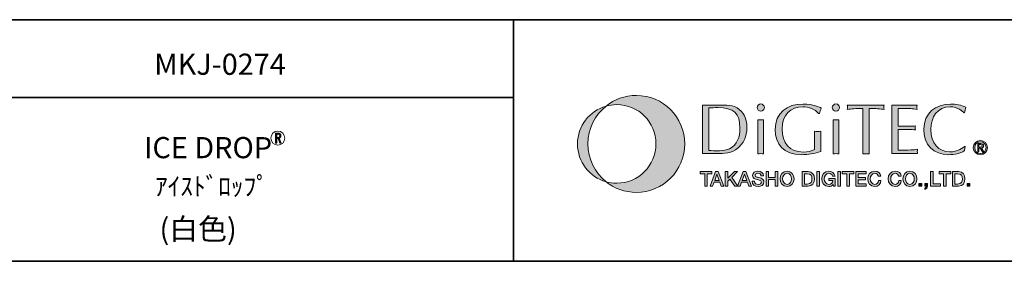
# Model space of a CAD drawing. Units: inches. Extents: x 14 to 404, y 10 to 287.
# Drawn here: x 230 to 332, y 10 to 35 of the extents above; entities that cross this region are included whole.
import ezdxf

# ---------------------------------------------------------------- set-up
doc = ezdxf.new("R2010")
doc.units = ezdxf.units.IN
doc.header["$MEASUREMENT"] = 0
doc.layers.add('レイヤー 1', color=7, linetype='Continuous')

# ---------------------------------------------------------------- blocks, each defined once
blk = doc.blocks.new('block 229')
at = {"layer": 'レイヤー 1'}
h = blk.add_hatch(color=29, dxfattribs=at)
h.dxf.hatch_style = 2
edge = h.paths.add_edge_path()
edge.add_spline(control_points=[(293.97, 27.34), (292.78, 27.34), (291.69, 26.93), (290.83, 26.23), (291.18, 26.33), (291.55, 26.39), (291.94, 26.39), (294.18, 26.39), (296, 24.57), (296, 22.33), (296, 20.09), (294.18, 18.27), (291.94, 18.27), (291.55, 18.27), (291.18, 18.32), (290.83, 18.42), (291.69, 17.73), (292.78, 17.32), (293.97, 17.32), (296.74, 17.32), (298.98, 19.56), (298.98, 22.33), (298.98, 25.1), (296.74, 27.34), (293.97, 27.34)], knot_values=[0, 0, 0, 0, 1, 1, 1, 2, 2, 2, 3, 3, 3, 4, 4, 4, 5, 5, 5, 6, 6, 6, 7, 7, 7, 8, 8, 8, 8], degree=3, periodic=1)
h = blk.add_hatch(color=29, dxfattribs=at)
h.dxf.hatch_style = 2
edge = h.paths.add_edge_path()
edge.add_spline(control_points=[(288.96, 22.33), (288.96, 23.91), (289.69, 25.32), (290.83, 26.23), (289.13, 25.75), (287.88, 24.18), (287.88, 22.33), (287.88, 20.47), (289.13, 18.9), (290.83, 18.42), (289.69, 19.34), (288.96, 20.75), (288.96, 22.33)], knot_values=[0, 0, 0, 0, 1, 1, 1, 2, 2, 2, 3, 3, 3, 4, 4, 4, 4], degree=3, periodic=1)
at = {"layer": 'レイヤー 1', "lineweight": 0}
for points, knots in [([(293.97, 27.34), (292.78, 27.34), (291.69, 26.93), (290.83, 26.23), (291.18, 26.33), (291.55, 26.39), (291.94, 26.39), (294.18, 26.39), (296, 24.57), (296, 22.33), (296, 20.09), (294.18, 18.27), (291.94, 18.27), (291.55, 18.27), (291.18, 18.32), (290.83, 18.42), (291.69, 17.73), (292.78, 17.32), (293.97, 17.32), (296.74, 17.32), (298.98, 19.56), (298.98, 22.33), (298.98, 25.1), (296.74, 27.34), (293.97, 27.34)], [0, 0, 0, 0, 1, 1, 1, 2, 2, 2, 3, 3, 3, 4, 4, 4, 5, 5, 5, 6, 6, 6, 7, 7, 7, 8, 8, 8, 8]), ([(288.96, 22.33), (288.96, 23.91), (289.69, 25.32), (290.83, 26.23), (289.13, 25.75), (287.88, 24.18), (287.88, 22.33), (287.88, 20.47), (289.13, 18.9), (290.83, 18.42), (289.69, 19.34), (288.96, 20.75), (288.96, 22.33)], [0, 0, 0, 0, 1, 1, 1, 2, 2, 2, 3, 3, 3, 4, 4, 4, 4])]:
    blk.add_open_spline(points, degree=3, knots=knots, dxfattribs=at)
blk = doc.blocks.new('block 230')
at = {"layer": 'レイヤー 1'}
h = blk.add_hatch(color=29, dxfattribs=at)
h.dxf.hatch_style = 2
edge = h.paths.add_edge_path()
edge.add_spline(control_points=[(301.46, 26.05), (301.78, 26.06), (302.09, 26.08), (302.39, 26.08), (304.04, 26.08), (304.68, 25.51), (304.68, 23.95), (304.68, 23.05), (304.42, 22.23), (303.62, 21.83), (303.03, 21.53), (302.11, 21.62), (301.46, 21.66), (301.46, 21.66), (301.46, 26.05), (301.46, 26.05)], knot_values=[0, 0, 0, 0, 1, 1, 1, 2, 2, 2, 3, 3, 3, 4, 4, 4, 5, 5, 5, 5], degree=3, periodic=1)
edge = h.paths.add_edge_path()
edge.add_spline(control_points=[(300.81, 21.32), (300.81, 21.32), (302.25, 21.32), (302.25, 21.32), (303.03, 21.32), (303.85, 21.34), (304.48, 21.89), (305.03, 22.37), (305.41, 23.03), (305.41, 24.06), (305.41, 24.76), (305.17, 25.44), (304.62, 25.9), (304, 26.42), (303.25, 26.34), (302.49, 26.34), (302.49, 26.34), (300.81, 26.34), (300.81, 26.34), (300.81, 26.34), (300.81, 21.32), (300.81, 21.32)], knot_values=[0, 0, 0, 0, 1, 1, 1, 2, 2, 2, 3, 3, 3, 4, 4, 4, 5, 5, 5, 6, 6, 6, 7, 7, 7, 7], degree=3, periodic=1)
h = blk.add_hatch(color=29, dxfattribs=at)
h.dxf.hatch_style = 2
edge = h.paths.add_edge_path()
edge.add_spline(control_points=[(307.13, 21.3), (307.02, 21.31), (306.93, 21.32), (306.84, 21.32), (306.73, 21.32), (306.64, 21.31), (306.54, 21.3), (306.54, 21.3), (306.54, 24.83), (306.54, 24.83), (306.64, 24.82), (306.73, 24.8), (306.84, 24.8), (306.93, 24.8), (307.02, 24.82), (307.13, 24.83), (307.13, 24.83), (307.13, 21.3), (307.13, 21.3)], knot_values=[0, 0, 0, 0, 1, 1, 1, 2, 2, 2, 3, 3, 3, 4, 4, 4, 5, 5, 5, 6, 6, 6, 6], degree=3, periodic=1)
edge = h.paths.add_edge_path()
edge.add_spline(control_points=[(306.84, 25.71), (306.63, 25.71), (306.46, 25.88), (306.46, 26.09), (306.46, 26.29), (306.63, 26.46), (306.84, 26.46), (307.03, 26.46), (307.21, 26.29), (307.21, 26.09), (307.21, 25.88), (307.03, 25.71), (306.84, 25.71)], knot_values=[0, 0, 0, 0, 1, 1, 1, 2, 2, 2, 3, 3, 3, 4, 4, 4, 4], degree=3, periodic=1)
h = blk.add_hatch(color=29, dxfattribs=at)
h.dxf.hatch_style = 2
edge = h.paths.add_edge_path()
edge.add_spline(control_points=[(312.83, 25.46), (312.42, 25.93), (311.8, 26.17), (311.18, 26.17), (309.92, 26.17), (309.05, 25.35), (309.05, 23.86), (309.05, 22.4), (309.81, 21.49), (311.26, 21.49), (311.66, 21.49), (312.07, 21.57), (312.41, 21.74), (312.41, 21.74), (312.41, 23.64), (312.41, 23.64), (312.51, 23.63), (312.62, 23.62), (312.73, 23.62), (312.83, 23.62), (312.94, 23.63), (313.06, 23.64), (313.06, 23.64), (313.06, 21.55), (313.06, 21.55), (312.41, 21.33), (311.74, 21.21), (311.05, 21.21), (309.19, 21.21), (308.33, 22.33), (308.33, 23.82), (308.33, 25.55), (309.57, 26.45), (311.21, 26.45), (312.3, 26.45), (312.92, 26.13), (313.09, 26.03), (313.02, 25.84), (312.97, 25.65), (312.92, 25.46), (312.92, 25.46), (312.83, 25.46), (312.83, 25.46)], knot_values=[0, 0, 0, 0, 1, 1, 1, 2, 2, 2, 3, 3, 3, 4, 4, 4, 5, 5, 5, 6, 6, 6, 7, 7, 7, 8, 8, 8, 9, 9, 9, 10, 10, 10, 11, 11, 11, 12, 12, 12, 13, 13, 13, 14, 14, 14, 14], degree=3, periodic=1)
h = blk.add_hatch(color=29, dxfattribs=at)
h.dxf.hatch_style = 2
edge = h.paths.add_edge_path()
edge.add_spline(control_points=[(314.91, 21.3), (314.8, 21.31), (314.71, 21.32), (314.62, 21.32), (314.51, 21.32), (314.42, 21.31), (314.32, 21.3), (314.32, 21.3), (314.32, 24.83), (314.32, 24.83), (314.42, 24.82), (314.51, 24.8), (314.62, 24.8), (314.71, 24.8), (314.8, 24.82), (314.91, 24.83), (314.91, 24.83), (314.91, 21.3), (314.91, 21.3)], knot_values=[0, 0, 0, 0, 1, 1, 1, 2, 2, 2, 3, 3, 3, 4, 4, 4, 5, 5, 5, 6, 6, 6, 6], degree=3, periodic=1)
edge = h.paths.add_edge_path()
edge.add_spline(control_points=[(314.62, 25.71), (314.41, 25.71), (314.24, 25.88), (314.24, 26.09), (314.24, 26.29), (314.41, 26.46), (314.62, 26.46), (314.82, 26.46), (314.99, 26.29), (314.99, 26.09), (314.99, 25.88), (314.82, 25.71), (314.62, 25.71)], knot_values=[0, 0, 0, 0, 1, 1, 1, 2, 2, 2, 3, 3, 3, 4, 4, 4, 4], degree=3, periodic=1)
h = blk.add_hatch(color=29, dxfattribs=at)
h.dxf.hatch_style = 2
edge = h.paths.add_edge_path()
edge.add_spline(control_points=[(318.05, 21.29), (317.93, 21.3), (317.83, 21.31), (317.73, 21.31), (317.62, 21.31), (317.51, 21.3), (317.4, 21.29), (317.4, 21.29), (317.4, 25.99), (317.4, 25.99), (316.66, 25.99), (316.21, 25.95), (315.79, 25.9), (315.8, 25.98), (315.81, 26.05), (315.81, 26.12), (315.81, 26.2), (315.8, 26.26), (315.79, 26.34), (315.79, 26.34), (319.59, 26.34), (319.59, 26.34), (319.59, 26.26), (319.57, 26.2), (319.57, 26.12), (319.57, 26.05), (319.59, 25.98), (319.59, 25.9), (319.22, 25.95), (318.71, 25.99), (318.05, 25.99), (318.05, 25.99), (318.05, 21.29), (318.05, 21.29)], knot_values=[0, 0, 0, 0, 1, 1, 1, 2, 2, 2, 3, 3, 3, 4, 4, 4, 5, 5, 5, 6, 6, 6, 7, 7, 7, 8, 8, 8, 9, 9, 9, 10, 10, 10, 11, 11, 11, 11], degree=3, periodic=1)
h = blk.add_hatch(color=29, dxfattribs=at)
h.dxf.hatch_style = 2
edge = h.paths.add_edge_path()
edge.add_spline(control_points=[(321.05, 24.15), (321.05, 24.15), (322.19, 24.15), (322.19, 24.15), (322.41, 24.15), (322.62, 24.18), (322.84, 24.18), (322.84, 24.13), (322.82, 24.06), (322.82, 23.99), (322.82, 23.93), (322.84, 23.87), (322.84, 23.79), (322.62, 23.79), (322.41, 23.82), (322.19, 23.82), (322.19, 23.82), (321.05, 23.82), (321.05, 23.82), (321.05, 23.82), (321.05, 21.67), (321.05, 21.67), (321.49, 21.66), (321.94, 21.69), (322.38, 21.7), (322.61, 21.71), (322.83, 21.73), (323.06, 21.77), (323.05, 21.69), (323.03, 21.62), (323.03, 21.55), (323.03, 21.47), (323.05, 21.4), (323.06, 21.32), (323.06, 21.32), (320.4, 21.32), (320.4, 21.32), (320.4, 21.32), (320.4, 26.34), (320.4, 26.34), (320.4, 26.34), (323.01, 26.34), (323.01, 26.34), (323.01, 26.26), (322.99, 26.2), (322.99, 26.12), (322.99, 26.05), (323.01, 25.98), (323.01, 25.9), (322.79, 25.95), (322.57, 25.97), (322.35, 25.98), (322.35, 25.98), (321.61, 26), (321.61, 26), (321.61, 26), (321.05, 26), (321.05, 26), (321.05, 26), (321.05, 24.15), (321.05, 24.15)], knot_values=[0, 0, 0, 0, 1, 1, 1, 2, 2, 2, 3, 3, 3, 4, 4, 4, 5, 5, 5, 6, 6, 6, 7, 7, 7, 8, 8, 8, 9, 9, 9, 10, 10, 10, 11, 11, 11, 12, 12, 12, 13, 13, 13, 14, 14, 14, 15, 15, 15, 16, 16, 16, 17, 17, 17, 18, 18, 18, 19, 19, 19, 20, 20, 20, 20], degree=3, periodic=1)
h = blk.add_hatch(color=29, dxfattribs=at)
h.dxf.hatch_style = 2
edge = h.paths.add_edge_path()
edge.add_spline(control_points=[(327.93, 21.63), (327.46, 21.32), (326.86, 21.21), (326.3, 21.21), (324.68, 21.21), (323.71, 22.24), (323.71, 23.85), (323.71, 25.51), (324.93, 26.45), (326.48, 26.45), (327.02, 26.45), (327.57, 26.33), (328.07, 26.12), (328, 25.93), (327.95, 25.74), (327.91, 25.55), (327.91, 25.55), (327.86, 25.54), (327.86, 25.54), (327.76, 25.67), (327.21, 26.17), (326.45, 26.17), (325.1, 26.17), (324.43, 25.08), (324.43, 23.82), (324.43, 22.41), (325.24, 21.5), (326.4, 21.5), (327.2, 21.5), (327.82, 21.97), (327.97, 22.1), (327.97, 22.1), (327.93, 21.63), (327.93, 21.63)], knot_values=[0, 0, 0, 0, 1, 1, 1, 2, 2, 2, 3, 3, 3, 4, 4, 4, 5, 5, 5, 6, 6, 6, 7, 7, 7, 8, 8, 8, 9, 9, 9, 10, 10, 10, 11, 11, 11, 11], degree=3, periodic=1)
h = blk.add_hatch(color=29, dxfattribs=at)
h.dxf.hatch_style = 2
edge = h.paths.add_edge_path()
edge.add_spline(control_points=[(328.97, 21.95), (328.97, 22.29), (329.23, 22.55), (329.56, 22.55), (329.89, 22.55), (330.15, 22.29), (330.15, 21.95), (330.15, 21.6), (329.89, 21.34), (329.56, 21.34), (329.23, 21.34), (328.97, 21.6), (328.97, 21.95)], knot_values=[0, 0, 0, 0, 1, 1, 1, 2, 2, 2, 3, 3, 3, 4, 4, 4, 4], degree=3, periodic=1)
edge = h.paths.add_edge_path()
edge.add_spline(control_points=[(329.56, 21.22), (329.96, 21.22), (330.3, 21.52), (330.3, 21.95), (330.3, 22.36), (329.96, 22.67), (329.56, 22.67), (329.16, 22.67), (328.82, 22.36), (328.82, 21.95), (328.82, 21.52), (329.16, 21.22), (329.56, 21.22)], knot_values=[0, 0, 0, 0, 1, 1, 1, 2, 2, 2, 3, 3, 3, 4, 4, 4, 4], degree=3, periodic=1)
edge = h.paths.add_edge_path()
edge.add_spline(control_points=[(329.41, 21.89), (329.41, 21.89), (329.55, 21.89), (329.55, 21.89), (329.55, 21.89), (329.77, 21.52), (329.77, 21.52), (329.77, 21.52), (329.92, 21.52), (329.92, 21.52), (329.92, 21.52), (329.68, 21.89), (329.68, 21.89), (329.8, 21.91), (329.89, 21.98), (329.89, 22.13), (329.89, 22.29), (329.8, 22.36), (329.6, 22.36), (329.6, 22.36), (329.28, 22.36), (329.28, 22.36), (329.28, 22.36), (329.28, 21.52), (329.28, 21.52), (329.28, 21.52), (329.41, 21.52), (329.41, 21.52), (329.41, 21.52), (329.41, 21.89), (329.41, 21.89)], knot_values=[0, 0, 0, 0, 1, 1, 1, 2, 2, 2, 3, 3, 3, 4, 4, 4, 5, 5, 5, 6, 6, 6, 7, 7, 7, 8, 8, 8, 9, 9, 9, 10, 10, 10, 10], degree=3, periodic=1)
edge = h.paths.add_edge_path()
edge.add_spline(control_points=[(329.41, 22), (329.41, 22), (329.41, 22.26), (329.41, 22.26), (329.41, 22.26), (329.58, 22.26), (329.58, 22.26), (329.67, 22.26), (329.76, 22.24), (329.76, 22.13), (329.76, 22), (329.67, 22), (329.56, 22), (329.56, 22), (329.41, 22), (329.41, 22)], knot_values=[0, 0, 0, 0, 1, 1, 1, 2, 2, 2, 3, 3, 3, 4, 4, 4, 5, 5, 5, 5], degree=3, periodic=1)
at = {"layer": 'レイヤー 1', "lineweight": 0}
for points, knots in [([(300.81, 21.32), (300.81, 21.32), (302.25, 21.32), (302.25, 21.32), (303.03, 21.32), (303.85, 21.34), (304.48, 21.89), (305.03, 22.37), (305.41, 23.03), (305.41, 24.06), (305.41, 24.76), (305.17, 25.44), (304.62, 25.9), (304, 26.42), (303.25, 26.34), (302.49, 26.34), (302.49, 26.34), (300.81, 26.34), (300.81, 26.34), (300.81, 26.34), (300.81, 21.32), (300.81, 21.32)], [0, 0, 0, 0, 1, 1, 1, 2, 2, 2, 3, 3, 3, 4, 4, 4, 5, 5, 5, 6, 6, 6, 7, 7, 7, 7]), ([(301.46, 26.05), (301.78, 26.06), (302.09, 26.08), (302.39, 26.08), (304.04, 26.08), (304.68, 25.51), (304.68, 23.95), (304.68, 23.05), (304.42, 22.23), (303.62, 21.83), (303.03, 21.53), (302.11, 21.62), (301.46, 21.66), (301.46, 21.66), (301.46, 26.05), (301.46, 26.05)], [0, 0, 0, 0, 1, 1, 1, 2, 2, 2, 3, 3, 3, 4, 4, 4, 5, 5, 5, 5]), ([(306.84, 25.71), (306.63, 25.71), (306.46, 25.88), (306.46, 26.09), (306.46, 26.29), (306.63, 26.46), (306.84, 26.46), (307.03, 26.46), (307.21, 26.29), (307.21, 26.09), (307.21, 25.88), (307.03, 25.71), (306.84, 25.71)], [0, 0, 0, 0, 1, 1, 1, 2, 2, 2, 3, 3, 3, 4, 4, 4, 4]), ([(312.83, 25.46), (312.42, 25.93), (311.8, 26.17), (311.18, 26.17), (309.92, 26.17), (309.05, 25.35), (309.05, 23.86), (309.05, 22.4), (309.81, 21.49), (311.26, 21.49), (311.66, 21.49), (312.07, 21.57), (312.41, 21.74), (312.41, 21.74), (312.41, 23.64), (312.41, 23.64), (312.51, 23.63), (312.62, 23.62), (312.73, 23.62), (312.83, 23.62), (312.94, 23.63), (313.06, 23.64), (313.06, 23.64), (313.06, 21.55), (313.06, 21.55), (312.41, 21.33), (311.74, 21.21), (311.05, 21.21), (309.19, 21.21), (308.33, 22.33), (308.33, 23.82), (308.33, 25.55), (309.57, 26.45), (311.21, 26.45), (312.3, 26.45), (312.92, 26.13), (313.09, 26.03), (313.02, 25.84), (312.97, 25.65), (312.92, 25.46), (312.92, 25.46), (312.83, 25.46), (312.83, 25.46)], [0, 0, 0, 0, 1, 1, 1, 2, 2, 2, 3, 3, 3, 4, 4, 4, 5, 5, 5, 6, 6, 6, 7, 7, 7, 8, 8, 8, 9, 9, 9, 10, 10, 10, 11, 11, 11, 12, 12, 12, 13, 13, 13, 14, 14, 14, 14]), ([(314.62, 25.71), (314.41, 25.71), (314.24, 25.88), (314.24, 26.09), (314.24, 26.29), (314.41, 26.46), (314.62, 26.46), (314.82, 26.46), (314.99, 26.29), (314.99, 26.09), (314.99, 25.88), (314.82, 25.71), (314.62, 25.71)], [0, 0, 0, 0, 1, 1, 1, 2, 2, 2, 3, 3, 3, 4, 4, 4, 4]), ([(318.05, 21.29), (317.93, 21.3), (317.83, 21.31), (317.73, 21.31), (317.62, 21.31), (317.51, 21.3), (317.4, 21.29), (317.4, 21.29), (317.4, 25.99), (317.4, 25.99), (316.66, 25.99), (316.21, 25.95), (315.79, 25.9), (315.8, 25.98), (315.81, 26.05), (315.81, 26.12), (315.81, 26.2), (315.8, 26.26), (315.79, 26.34), (315.79, 26.34), (319.59, 26.34), (319.59, 26.34), (319.59, 26.26), (319.57, 26.2), (319.57, 26.12), (319.57, 26.05), (319.59, 25.98), (319.59, 25.9), (319.22, 25.95), (318.71, 25.99), (318.05, 25.99), (318.05, 25.99), (318.05, 21.29), (318.05, 21.29)], [0, 0, 0, 0, 1, 1, 1, 2, 2, 2, 3, 3, 3, 4, 4, 4, 5, 5, 5, 6, 6, 6, 7, 7, 7, 8, 8, 8, 9, 9, 9, 10, 10, 10, 11, 11, 11, 11]), ([(321.05, 24.15), (321.05, 24.15), (322.19, 24.15), (322.19, 24.15), (322.41, 24.15), (322.62, 24.18), (322.84, 24.18), (322.84, 24.13), (322.82, 24.06), (322.82, 23.99), (322.82, 23.93), (322.84, 23.87), (322.84, 23.79), (322.62, 23.79), (322.41, 23.82), (322.19, 23.82), (322.19, 23.82), (321.05, 23.82), (321.05, 23.82), (321.05, 23.82), (321.05, 21.67), (321.05, 21.67), (321.49, 21.66), (321.94, 21.69), (322.38, 21.7), (322.61, 21.71), (322.83, 21.73), (323.06, 21.77), (323.05, 21.69), (323.03, 21.62), (323.03, 21.55), (323.03, 21.47), (323.05, 21.4), (323.06, 21.32), (323.06, 21.32), (320.4, 21.32), (320.4, 21.32), (320.4, 21.32), (320.4, 26.34), (320.4, 26.34), (320.4, 26.34), (323.01, 26.34), (323.01, 26.34), (323.01, 26.26), (322.99, 26.2), (322.99, 26.12), (322.99, 26.05), (323.01, 25.98), (323.01, 25.9), (322.79, 25.95), (322.57, 25.97), (322.35, 25.98), (322.35, 25.98), (321.61, 26), (321.61, 26), (321.61, 26), (321.05, 26), (321.05, 26), (321.05, 26), (321.05, 24.15), (321.05, 24.15)], [0, 0, 0, 0, 1, 1, 1, 2, 2, 2, 3, 3, 3, 4, 4, 4, 5, 5, 5, 6, 6, 6, 7, 7, 7, 8, 8, 8, 9, 9, 9, 10, 10, 10, 11, 11, 11, 12, 12, 12, 13, 13, 13, 14, 14, 14, 15, 15, 15, 16, 16, 16, 17, 17, 17, 18, 18, 18, 19, 19, 19, 20, 20, 20, 20]), ([(327.93, 21.63), (327.46, 21.32), (326.86, 21.21), (326.3, 21.21), (324.68, 21.21), (323.71, 22.24), (323.71, 23.85), (323.71, 25.51), (324.93, 26.45), (326.48, 26.45), (327.02, 26.45), (327.57, 26.33), (328.07, 26.12), (328, 25.93), (327.95, 25.74), (327.91, 25.55), (327.91, 25.55), (327.86, 25.54), (327.86, 25.54), (327.76, 25.67), (327.21, 26.17), (326.45, 26.17), (325.1, 26.17), (324.43, 25.08), (324.43, 23.82), (324.43, 22.41), (325.24, 21.5), (326.4, 21.5), (327.2, 21.5), (327.82, 21.97), (327.97, 22.1), (327.97, 22.1), (327.93, 21.63), (327.93, 21.63)], [0, 0, 0, 0, 1, 1, 1, 2, 2, 2, 3, 3, 3, 4, 4, 4, 5, 5, 5, 6, 6, 6, 7, 7, 7, 8, 8, 8, 9, 9, 9, 10, 10, 10, 11, 11, 11, 11]), ([(307.13, 21.3), (307.02, 21.31), (306.93, 21.32), (306.84, 21.32), (306.73, 21.32), (306.64, 21.31), (306.54, 21.3), (306.54, 21.3), (306.54, 24.83), (306.54, 24.83), (306.64, 24.82), (306.73, 24.8), (306.84, 24.8), (306.93, 24.8), (307.02, 24.82), (307.13, 24.83), (307.13, 24.83), (307.13, 21.3), (307.13, 21.3)], [0, 0, 0, 0, 1, 1, 1, 2, 2, 2, 3, 3, 3, 4, 4, 4, 5, 5, 5, 6, 6, 6, 6]), ([(314.91, 21.3), (314.8, 21.31), (314.71, 21.32), (314.62, 21.32), (314.51, 21.32), (314.42, 21.31), (314.32, 21.3), (314.32, 21.3), (314.32, 24.83), (314.32, 24.83), (314.42, 24.82), (314.51, 24.8), (314.62, 24.8), (314.71, 24.8), (314.8, 24.82), (314.91, 24.83), (314.91, 24.83), (314.91, 21.3), (314.91, 21.3)], [0, 0, 0, 0, 1, 1, 1, 2, 2, 2, 3, 3, 3, 4, 4, 4, 5, 5, 5, 6, 6, 6, 6]), ([(329.56, 21.22), (329.96, 21.22), (330.3, 21.52), (330.3, 21.95), (330.3, 22.36), (329.96, 22.67), (329.56, 22.67), (329.16, 22.67), (328.82, 22.36), (328.82, 21.95), (328.82, 21.52), (329.16, 21.22), (329.56, 21.22)], [0, 0, 0, 0, 1, 1, 1, 2, 2, 2, 3, 3, 3, 4, 4, 4, 4]), ([(328.97, 21.95), (328.97, 22.29), (329.23, 22.55), (329.56, 22.55), (329.89, 22.55), (330.15, 22.29), (330.15, 21.95), (330.15, 21.6), (329.89, 21.34), (329.56, 21.34), (329.23, 21.34), (328.97, 21.6), (328.97, 21.95)], [0, 0, 0, 0, 1, 1, 1, 2, 2, 2, 3, 3, 3, 4, 4, 4, 4]), ([(329.41, 21.89), (329.41, 21.89), (329.55, 21.89), (329.55, 21.89), (329.55, 21.89), (329.77, 21.52), (329.77, 21.52), (329.77, 21.52), (329.92, 21.52), (329.92, 21.52), (329.92, 21.52), (329.68, 21.89), (329.68, 21.89), (329.8, 21.91), (329.89, 21.98), (329.89, 22.13), (329.89, 22.29), (329.8, 22.36), (329.6, 22.36), (329.6, 22.36), (329.28, 22.36), (329.28, 22.36), (329.28, 22.36), (329.28, 21.52), (329.28, 21.52), (329.28, 21.52), (329.41, 21.52), (329.41, 21.52), (329.41, 21.52), (329.41, 21.89), (329.41, 21.89)], [0, 0, 0, 0, 1, 1, 1, 2, 2, 2, 3, 3, 3, 4, 4, 4, 5, 5, 5, 6, 6, 6, 7, 7, 7, 8, 8, 8, 9, 9, 9, 10, 10, 10, 10]), ([(329.41, 22), (329.41, 22), (329.41, 22.26), (329.41, 22.26), (329.41, 22.26), (329.58, 22.26), (329.58, 22.26), (329.67, 22.26), (329.76, 22.24), (329.76, 22.13), (329.76, 22), (329.67, 22), (329.56, 22), (329.56, 22), (329.41, 22), (329.41, 22)], [0, 0, 0, 0, 1, 1, 1, 2, 2, 2, 3, 3, 3, 4, 4, 4, 5, 5, 5, 5])]:
    blk.add_open_spline(points, degree=3, knots=knots, dxfattribs=at)
blk = doc.blocks.new('block 231')
at = {"layer": 'レイヤー 1'}
h = blk.add_hatch(color=29, dxfattribs=at)
h.dxf.hatch_style = 2
h.paths.add_polyline_path([(300.57, 19.47), (301.79, 19.47), (301.79, 19.24), (301.31, 19.24), (301.31, 17.96), (301.04, 17.96), (301.04, 19.24), (300.57, 19.24)])
h = blk.add_hatch(color=29, dxfattribs=at)
h.dxf.hatch_style = 2
h.paths.add_polyline_path([(302.31, 19.21), (302.31, 19.21), (302.31, 19.21), (302.54, 18.56), (302.08, 18.56)])
h.paths.add_polyline_path([(301.59, 17.96), (301.86, 17.96), (302.01, 18.36), (302.61, 18.36), (302.75, 17.96), (303.03, 17.96), (302.45, 19.47), (302.17, 19.47)])
h = blk.add_hatch(color=29, dxfattribs=at)
h.dxf.hatch_style = 2
h.paths.add_polyline_path([(303.17, 19.47), (303.44, 19.47), (303.44, 18.78), (304.11, 19.47), (304.43, 19.47), (303.83, 18.87), (304.48, 17.96), (304.15, 17.96), (303.65, 18.68), (303.44, 18.47), (303.44, 17.96), (303.17, 17.96)])
h = blk.add_hatch(color=29, dxfattribs=at)
h.dxf.hatch_style = 2
h.paths.add_polyline_path([(305.16, 19.21), (305.16, 19.21), (305.16, 19.21), (305.39, 18.56), (304.93, 18.56)])
h.paths.add_polyline_path([(304.45, 17.96), (304.72, 17.96), (304.86, 18.36), (305.46, 18.36), (305.6, 17.96), (305.88, 17.96), (305.3, 19.47), (305.02, 19.47)])
h = blk.add_hatch(color=29, dxfattribs=at)
h.dxf.hatch_style = 2
edge = h.paths.add_edge_path()
edge.add_spline(control_points=[(306.2, 18.46), (306.2, 18.23), (306.37, 18.14), (306.58, 18.14), (306.81, 18.14), (306.9, 18.26), (306.9, 18.37), (306.9, 18.49), (306.84, 18.53), (306.78, 18.56), (306.67, 18.6), (306.53, 18.62), (306.33, 18.68), (306.07, 18.75), (305.99, 18.91), (305.99, 19.06), (305.99, 19.36), (306.27, 19.51), (306.54, 19.51), (306.86, 19.51), (307.12, 19.34), (307.12, 19.02), (307.12, 19.02), (306.86, 19.02), (306.86, 19.02), (306.85, 19.22), (306.72, 19.29), (306.53, 19.29), (306.41, 19.29), (306.26, 19.25), (306.26, 19.09), (306.26, 18.99), (306.33, 18.93), (306.44, 18.9), (306.46, 18.89), (306.79, 18.81), (306.87, 18.78), (307.07, 18.72), (307.17, 18.56), (307.17, 18.4), (307.17, 18.06), (306.87, 17.93), (306.57, 17.93), (306.22, 17.93), (305.94, 18.09), (305.94, 18.46), (305.94, 18.46), (306.2, 18.46), (306.2, 18.46)], knot_values=[0, 0, 0, 0, 1, 1, 1, 2, 2, 2, 3, 3, 3, 4, 4, 4, 5, 5, 5, 6, 6, 6, 7, 7, 7, 8, 8, 8, 9, 9, 9, 10, 10, 10, 11, 11, 11, 12, 12, 12, 13, 13, 13, 14, 14, 14, 15, 15, 15, 16, 16, 16, 16], degree=3, periodic=1)
h = blk.add_hatch(color=29, dxfattribs=at)
h.dxf.hatch_style = 2
h.paths.add_polyline_path([(307.39, 19.47), (307.65, 19.47), (307.65, 18.87), (308.34, 18.87), (308.34, 19.47), (308.6, 19.47), (308.6, 17.96), (308.34, 17.96), (308.34, 18.64), (307.65, 18.64), (307.65, 17.96), (307.39, 17.96)])
h = blk.add_hatch(color=29, dxfattribs=at)
h.dxf.hatch_style = 2
edge = h.paths.add_edge_path()
edge.add_spline(control_points=[(309.56, 19.29), (309.88, 19.29), (310.02, 19), (310.02, 18.72), (310.02, 18.43), (309.88, 18.14), (309.56, 18.14), (309.24, 18.14), (309.1, 18.43), (309.1, 18.72), (309.1, 19), (309.24, 19.29), (309.56, 19.29)], knot_values=[0, 0, 0, 0, 1, 1, 1, 2, 2, 2, 3, 3, 3, 4, 4, 4, 4], degree=3, periodic=1)
edge = h.paths.add_edge_path()
edge.add_spline(control_points=[(309.56, 19.51), (309.11, 19.51), (308.84, 19.15), (308.84, 18.72), (308.84, 18.29), (309.11, 17.93), (309.56, 17.93), (310.01, 17.93), (310.28, 18.29), (310.28, 18.72), (310.28, 19.15), (310.01, 19.51), (309.56, 19.51)], knot_values=[0, 0, 0, 0, 1, 1, 1, 2, 2, 2, 3, 3, 3, 4, 4, 4, 4], degree=3, periodic=1)
h = blk.add_hatch(color=29, dxfattribs=at)
h.dxf.hatch_style = 2
edge = h.paths.add_edge_path()
edge.add_spline(control_points=[(311.37, 19.25), (311.37, 19.25), (311.63, 19.25), (311.63, 19.25), (312.05, 19.25), (312.14, 19.02), (312.14, 18.72), (312.14, 18.41), (312.05, 18.18), (311.63, 18.18), (311.63, 18.18), (311.37, 18.18), (311.37, 18.18), (311.37, 18.18), (311.37, 19.25), (311.37, 19.25)], knot_values=[0, 0, 0, 0, 1, 1, 1, 2, 2, 2, 3, 3, 3, 4, 4, 4, 5, 5, 5, 5], degree=3, periodic=1)
edge = h.paths.add_edge_path()
edge.add_spline(control_points=[(311.11, 17.96), (311.11, 17.96), (311.73, 17.96), (311.73, 17.96), (312.2, 17.96), (312.4, 18.3), (312.4, 18.72), (312.4, 19.13), (312.2, 19.47), (311.73, 19.47), (311.73, 19.47), (311.11, 19.47), (311.11, 19.47), (311.11, 19.47), (311.11, 17.96), (311.11, 17.96)], knot_values=[0, 0, 0, 0, 1, 1, 1, 2, 2, 2, 3, 3, 3, 4, 4, 4, 5, 5, 5, 5], degree=3, periodic=1)
h = blk.add_hatch(color=29, dxfattribs=at)
h.dxf.hatch_style = 2
h.paths.add_polyline_path([(312.63, 19.47), (312.9, 19.47), (312.9, 17.96), (312.63, 17.96)])
h = blk.add_hatch(color=29, dxfattribs=at)
h.dxf.hatch_style = 2
edge = h.paths.add_edge_path()
edge.add_spline(control_points=[(314.53, 17.96), (314.53, 17.96), (314.37, 17.96), (314.37, 17.96), (314.37, 17.96), (314.33, 18.14), (314.33, 18.14), (314.18, 17.98), (314.06, 17.93), (313.87, 17.93), (313.42, 17.93), (313.15, 18.29), (313.15, 18.72), (313.15, 19.15), (313.42, 19.51), (313.87, 19.51), (314.2, 19.51), (314.48, 19.33), (314.52, 18.99), (314.52, 18.99), (314.26, 18.99), (314.26, 18.99), (314.23, 19.19), (314.06, 19.29), (313.87, 19.29), (313.55, 19.29), (313.41, 19), (313.41, 18.72), (313.41, 18.43), (313.55, 18.14), (313.87, 18.14), (314.14, 18.14), (314.29, 18.3), (314.29, 18.56), (314.29, 18.56), (313.89, 18.56), (313.89, 18.56), (313.89, 18.56), (313.89, 18.76), (313.89, 18.76), (313.89, 18.76), (314.53, 18.76), (314.53, 18.76), (314.53, 18.76), (314.53, 17.96), (314.53, 17.96)], knot_values=[0, 0, 0, 0, 1, 1, 1, 2, 2, 2, 3, 3, 3, 4, 4, 4, 5, 5, 5, 6, 6, 6, 7, 7, 7, 8, 8, 8, 9, 9, 9, 10, 10, 10, 11, 11, 11, 12, 12, 12, 13, 13, 13, 14, 14, 14, 15, 15, 15, 15], degree=3, periodic=1)
h = blk.add_hatch(color=29, dxfattribs=at)
h.dxf.hatch_style = 2
h.paths.add_polyline_path([(314.82, 19.47), (315.09, 19.47), (315.09, 17.96), (314.82, 17.96)])
h = blk.add_hatch(color=29, dxfattribs=at)
h.dxf.hatch_style = 2
h.paths.add_polyline_path([(315.27, 19.47), (316.48, 19.47), (316.48, 19.24), (316.01, 19.24), (316.01, 17.96), (315.74, 17.96), (315.74, 19.24), (315.27, 19.24)])
h = blk.add_hatch(color=29, dxfattribs=at)
h.dxf.hatch_style = 2
h.paths.add_polyline_path([(316.66, 19.47), (317.74, 19.47), (317.74, 19.24), (316.92, 19.24), (316.92, 18.85), (317.68, 18.85), (317.68, 18.63), (316.92, 18.63), (316.92, 18.19), (317.76, 18.19), (317.76, 17.96), (316.66, 17.96)])
h = blk.add_hatch(color=29, dxfattribs=at)
h.dxf.hatch_style = 2
edge = h.paths.add_edge_path()
edge.add_spline(control_points=[(319.01, 18.99), (318.96, 19.16), (318.85, 19.29), (318.63, 19.29), (318.31, 19.29), (318.17, 19), (318.17, 18.72), (318.17, 18.43), (318.31, 18.14), (318.63, 18.14), (318.87, 18.14), (318.99, 18.32), (319.02, 18.54), (319.02, 18.54), (319.27, 18.54), (319.27, 18.54), (319.25, 18.18), (319, 17.93), (318.63, 17.93), (318.18, 17.93), (317.91, 18.29), (317.91, 18.72), (317.91, 19.15), (318.18, 19.51), (318.63, 19.51), (318.97, 19.5), (319.24, 19.31), (319.27, 18.99), (319.27, 18.99), (319.01, 18.99), (319.01, 18.99)], knot_values=[0, 0, 0, 0, 1, 1, 1, 2, 2, 2, 3, 3, 3, 4, 4, 4, 5, 5, 5, 6, 6, 6, 7, 7, 7, 8, 8, 8, 9, 9, 9, 10, 10, 10, 10], degree=3, periodic=1)
h = blk.add_hatch(color=29, dxfattribs=at)
h.dxf.hatch_style = 2
edge = h.paths.add_edge_path()
edge.add_spline(control_points=[(321.12, 18.99), (321.07, 19.16), (320.96, 19.29), (320.74, 19.29), (320.42, 19.29), (320.28, 19), (320.28, 18.72), (320.28, 18.43), (320.42, 18.14), (320.74, 18.14), (320.98, 18.14), (321.1, 18.32), (321.13, 18.54), (321.13, 18.54), (321.38, 18.54), (321.38, 18.54), (321.36, 18.18), (321.11, 17.93), (320.74, 17.93), (320.29, 17.93), (320.02, 18.29), (320.02, 18.72), (320.02, 19.15), (320.29, 19.51), (320.74, 19.51), (321.08, 19.5), (321.35, 19.31), (321.38, 18.99), (321.38, 18.99), (321.12, 18.99), (321.12, 18.99)], knot_values=[0, 0, 0, 0, 1, 1, 1, 2, 2, 2, 3, 3, 3, 4, 4, 4, 5, 5, 5, 6, 6, 6, 7, 7, 7, 8, 8, 8, 9, 9, 9, 10, 10, 10, 10], degree=3, periodic=1)
h = blk.add_hatch(color=29, dxfattribs=at)
h.dxf.hatch_style = 2
edge = h.paths.add_edge_path()
edge.add_spline(control_points=[(322.27, 19.29), (322.59, 19.29), (322.72, 19), (322.72, 18.72), (322.72, 18.43), (322.59, 18.14), (322.27, 18.14), (321.94, 18.14), (321.81, 18.43), (321.81, 18.72), (321.81, 19), (321.94, 19.29), (322.27, 19.29)], knot_values=[0, 0, 0, 0, 1, 1, 1, 2, 2, 2, 3, 3, 3, 4, 4, 4, 4], degree=3, periodic=1)
edge = h.paths.add_edge_path()
edge.add_spline(control_points=[(322.27, 19.51), (321.81, 19.51), (321.54, 19.15), (321.54, 18.72), (321.54, 18.29), (321.81, 17.93), (322.27, 17.93), (322.72, 17.93), (322.99, 18.29), (322.99, 18.72), (322.99, 19.15), (322.72, 19.51), (322.27, 19.51)], knot_values=[0, 0, 0, 0, 1, 1, 1, 2, 2, 2, 3, 3, 3, 4, 4, 4, 4], degree=3, periodic=1)
h = blk.add_hatch(color=29, dxfattribs=at)
h.dxf.hatch_style = 2
h.paths.add_polyline_path([(324.4, 19.47), (324.67, 19.47), (324.67, 18.19), (325.43, 18.19), (325.43, 17.96), (324.4, 17.96)])
h = blk.add_hatch(color=29, dxfattribs=at)
h.dxf.hatch_style = 2
h.paths.add_polyline_path([(325.28, 19.47), (326.49, 19.47), (326.49, 19.24), (326.02, 19.24), (326.02, 17.96), (325.75, 17.96), (325.75, 19.24), (325.28, 19.24)])
h = blk.add_hatch(color=29, dxfattribs=at)
h.dxf.hatch_style = 2
edge = h.paths.add_edge_path()
edge.add_spline(control_points=[(326.93, 19.25), (326.93, 19.25), (327.19, 19.25), (327.19, 19.25), (327.61, 19.25), (327.7, 19.02), (327.7, 18.72), (327.7, 18.41), (327.61, 18.18), (327.19, 18.18), (327.19, 18.18), (326.93, 18.18), (326.93, 18.18), (326.93, 18.18), (326.93, 19.25), (326.93, 19.25)], knot_values=[0, 0, 0, 0, 1, 1, 1, 2, 2, 2, 3, 3, 3, 4, 4, 4, 5, 5, 5, 5], degree=3, periodic=1)
edge = h.paths.add_edge_path()
edge.add_spline(control_points=[(326.67, 17.96), (326.67, 17.96), (327.29, 17.96), (327.29, 17.96), (327.76, 17.96), (327.96, 18.3), (327.96, 18.72), (327.96, 19.13), (327.76, 19.47), (327.29, 19.47), (327.29, 19.47), (326.67, 19.47), (326.67, 19.47), (326.67, 19.47), (326.67, 17.96), (326.67, 17.96)], knot_values=[0, 0, 0, 0, 1, 1, 1, 2, 2, 2, 3, 3, 3, 4, 4, 4, 5, 5, 5, 5], degree=3, periodic=1)
h = blk.add_hatch(color=29, dxfattribs=at)
h.dxf.hatch_style = 2
h.paths.add_polyline_path([(323.21, 18.25), (323.51, 18.25), (323.51, 17.96), (323.21, 17.96)])
h = blk.add_hatch(color=29, dxfattribs=at)
h.dxf.hatch_style = 2
edge = h.paths.add_edge_path()
edge.add_spline(control_points=[(323.8, 18.25), (323.8, 18.25), (324.09, 18.25), (324.09, 18.25), (324.09, 18.25), (324.09, 17.96), (324.09, 17.96), (324.09, 17.79), (323.98, 17.66), (323.81, 17.63), (323.81, 17.63), (323.81, 17.76), (323.81, 17.76), (323.9, 17.78), (323.95, 17.87), (323.95, 17.96), (323.95, 17.96), (323.8, 17.96), (323.8, 17.96), (323.8, 17.96), (323.8, 18.25), (323.8, 18.25)], knot_values=[0, 0, 0, 0, 1, 1, 1, 2, 2, 2, 3, 3, 3, 4, 4, 4, 5, 5, 5, 6, 6, 6, 7, 7, 7, 7], degree=3, periodic=1)
h = blk.add_hatch(color=29, dxfattribs=at)
h.dxf.hatch_style = 2
h.paths.add_polyline_path([(328.18, 18.25), (328.47, 18.25), (328.47, 17.96), (328.18, 17.96)])
at = {"layer": 'レイヤー 1', "lineweight": 0}
for points in [[(300.57, 19.47), (301.79, 19.47), (301.79, 19.24), (301.31, 19.24), (301.31, 17.96), (301.04, 17.96), (301.04, 19.24), (300.57, 19.24), (300.57, 19.47)], [(301.59, 17.96), (301.86, 17.96), (302.01, 18.36), (302.61, 18.36), (302.75, 17.96), (303.03, 17.96), (302.45, 19.47), (302.17, 19.47), (301.59, 17.96)], [(303.17, 19.47), (303.44, 19.47), (303.44, 18.78), (304.11, 19.47), (304.43, 19.47), (303.83, 18.87), (304.48, 17.96), (304.15, 17.96), (303.65, 18.68), (303.44, 18.47), (303.44, 17.96), (303.17, 17.96), (303.17, 19.47)], [(304.45, 17.96), (304.72, 17.96), (304.86, 18.36), (305.46, 18.36), (305.6, 17.96), (305.88, 17.96), (305.3, 19.47), (305.02, 19.47), (304.45, 17.96)], [(307.39, 19.47), (307.65, 19.47), (307.65, 18.87), (308.34, 18.87), (308.34, 19.47), (308.6, 19.47), (308.6, 17.96), (308.34, 17.96), (308.34, 18.64), (307.65, 18.64), (307.65, 17.96), (307.39, 17.96), (307.39, 19.47)], [(312.63, 19.47), (312.9, 19.47), (312.9, 17.96), (312.63, 17.96), (312.63, 19.47)], [(314.82, 19.47), (315.09, 19.47), (315.09, 17.96), (314.82, 17.96), (314.82, 19.47)], [(315.27, 19.47), (316.48, 19.47), (316.48, 19.24), (316.01, 19.24), (316.01, 17.96), (315.74, 17.96), (315.74, 19.24), (315.27, 19.24), (315.27, 19.47)], [(316.66, 19.47), (317.74, 19.47), (317.74, 19.24), (316.92, 19.24), (316.92, 18.85), (317.68, 18.85), (317.68, 18.63), (316.92, 18.63), (316.92, 18.19), (317.76, 18.19), (317.76, 17.96), (316.66, 17.96), (316.66, 19.47)], [(324.4, 19.47), (324.67, 19.47), (324.67, 18.19), (325.43, 18.19), (325.43, 17.96), (324.4, 17.96), (324.4, 19.47)], [(325.28, 19.47), (326.49, 19.47), (326.49, 19.24), (326.02, 19.24), (326.02, 17.96), (325.75, 17.96), (325.75, 19.24), (325.28, 19.24), (325.28, 19.47)], [(302.31, 19.21), (302.31, 19.21), (302.31, 19.21), (302.54, 18.56), (302.08, 18.56), (302.31, 19.21)], [(305.16, 19.21), (305.16, 19.21), (305.16, 19.21), (305.39, 18.56), (304.93, 18.56), (305.16, 19.21)], [(323.21, 18.25), (323.51, 18.25), (323.51, 17.96), (323.21, 17.96), (323.21, 18.25)], [(328.18, 18.25), (328.47, 18.25), (328.47, 17.96), (328.18, 17.96), (328.18, 18.25)]]:
    blk.add_lwpolyline(points, dxfattribs=at)
for points, knots in [([(306.2, 18.46), (306.2, 18.23), (306.37, 18.14), (306.58, 18.14), (306.81, 18.14), (306.9, 18.26), (306.9, 18.37), (306.9, 18.49), (306.84, 18.53), (306.78, 18.56), (306.67, 18.6), (306.53, 18.62), (306.33, 18.68), (306.07, 18.75), (305.99, 18.91), (305.99, 19.06), (305.99, 19.36), (306.27, 19.51), (306.54, 19.51), (306.86, 19.51), (307.12, 19.34), (307.12, 19.02), (307.12, 19.02), (306.86, 19.02), (306.86, 19.02), (306.85, 19.22), (306.72, 19.29), (306.53, 19.29), (306.41, 19.29), (306.26, 19.25), (306.26, 19.09), (306.26, 18.99), (306.33, 18.93), (306.44, 18.9), (306.46, 18.89), (306.79, 18.81), (306.87, 18.78), (307.07, 18.72), (307.17, 18.56), (307.17, 18.4), (307.17, 18.06), (306.87, 17.93), (306.57, 17.93), (306.22, 17.93), (305.94, 18.09), (305.94, 18.46), (305.94, 18.46), (306.2, 18.46), (306.2, 18.46)], [0, 0, 0, 0, 1, 1, 1, 2, 2, 2, 3, 3, 3, 4, 4, 4, 5, 5, 5, 6, 6, 6, 7, 7, 7, 8, 8, 8, 9, 9, 9, 10, 10, 10, 11, 11, 11, 12, 12, 12, 13, 13, 13, 14, 14, 14, 15, 15, 15, 16, 16, 16, 16]), ([(309.56, 19.51), (309.11, 19.51), (308.84, 19.15), (308.84, 18.72), (308.84, 18.29), (309.11, 17.93), (309.56, 17.93), (310.01, 17.93), (310.28, 18.29), (310.28, 18.72), (310.28, 19.15), (310.01, 19.51), (309.56, 19.51)], [0, 0, 0, 0, 1, 1, 1, 2, 2, 2, 3, 3, 3, 4, 4, 4, 4]), ([(311.11, 17.96), (311.11, 17.96), (311.73, 17.96), (311.73, 17.96), (312.2, 17.96), (312.4, 18.3), (312.4, 18.72), (312.4, 19.13), (312.2, 19.47), (311.73, 19.47), (311.73, 19.47), (311.11, 19.47), (311.11, 19.47), (311.11, 19.47), (311.11, 17.96), (311.11, 17.96)], [0, 0, 0, 0, 1, 1, 1, 2, 2, 2, 3, 3, 3, 4, 4, 4, 5, 5, 5, 5]), ([(314.53, 17.96), (314.53, 17.96), (314.37, 17.96), (314.37, 17.96), (314.37, 17.96), (314.33, 18.14), (314.33, 18.14), (314.18, 17.98), (314.06, 17.93), (313.87, 17.93), (313.42, 17.93), (313.15, 18.29), (313.15, 18.72), (313.15, 19.15), (313.42, 19.51), (313.87, 19.51), (314.2, 19.51), (314.48, 19.33), (314.52, 18.99), (314.52, 18.99), (314.26, 18.99), (314.26, 18.99), (314.23, 19.19), (314.06, 19.29), (313.87, 19.29), (313.55, 19.29), (313.41, 19), (313.41, 18.72), (313.41, 18.43), (313.55, 18.14), (313.87, 18.14), (314.14, 18.14), (314.29, 18.3), (314.29, 18.56), (314.29, 18.56), (313.89, 18.56), (313.89, 18.56), (313.89, 18.56), (313.89, 18.76), (313.89, 18.76), (313.89, 18.76), (314.53, 18.76), (314.53, 18.76), (314.53, 18.76), (314.53, 17.96), (314.53, 17.96)], [0, 0, 0, 0, 1, 1, 1, 2, 2, 2, 3, 3, 3, 4, 4, 4, 5, 5, 5, 6, 6, 6, 7, 7, 7, 8, 8, 8, 9, 9, 9, 10, 10, 10, 11, 11, 11, 12, 12, 12, 13, 13, 13, 14, 14, 14, 15, 15, 15, 15]), ([(319.01, 18.99), (318.96, 19.16), (318.85, 19.29), (318.63, 19.29), (318.31, 19.29), (318.17, 19), (318.17, 18.72), (318.17, 18.43), (318.31, 18.14), (318.63, 18.14), (318.87, 18.14), (318.99, 18.32), (319.02, 18.54), (319.02, 18.54), (319.27, 18.54), (319.27, 18.54), (319.25, 18.18), (319, 17.93), (318.63, 17.93), (318.18, 17.93), (317.91, 18.29), (317.91, 18.72), (317.91, 19.15), (318.18, 19.51), (318.63, 19.51), (318.97, 19.5), (319.24, 19.31), (319.27, 18.99), (319.27, 18.99), (319.01, 18.99), (319.01, 18.99)], [0, 0, 0, 0, 1, 1, 1, 2, 2, 2, 3, 3, 3, 4, 4, 4, 5, 5, 5, 6, 6, 6, 7, 7, 7, 8, 8, 8, 9, 9, 9, 10, 10, 10, 10]), ([(321.12, 18.99), (321.07, 19.16), (320.96, 19.29), (320.74, 19.29), (320.42, 19.29), (320.28, 19), (320.28, 18.72), (320.28, 18.43), (320.42, 18.14), (320.74, 18.14), (320.98, 18.14), (321.1, 18.32), (321.13, 18.54), (321.13, 18.54), (321.38, 18.54), (321.38, 18.54), (321.36, 18.18), (321.11, 17.93), (320.74, 17.93), (320.29, 17.93), (320.02, 18.29), (320.02, 18.72), (320.02, 19.15), (320.29, 19.51), (320.74, 19.51), (321.08, 19.5), (321.35, 19.31), (321.38, 18.99), (321.38, 18.99), (321.12, 18.99), (321.12, 18.99)], [0, 0, 0, 0, 1, 1, 1, 2, 2, 2, 3, 3, 3, 4, 4, 4, 5, 5, 5, 6, 6, 6, 7, 7, 7, 8, 8, 8, 9, 9, 9, 10, 10, 10, 10]), ([(322.27, 19.51), (321.81, 19.51), (321.54, 19.15), (321.54, 18.72), (321.54, 18.29), (321.81, 17.93), (322.27, 17.93), (322.72, 17.93), (322.99, 18.29), (322.99, 18.72), (322.99, 19.15), (322.72, 19.51), (322.27, 19.51)], [0, 0, 0, 0, 1, 1, 1, 2, 2, 2, 3, 3, 3, 4, 4, 4, 4]), ([(326.67, 17.96), (326.67, 17.96), (327.29, 17.96), (327.29, 17.96), (327.76, 17.96), (327.96, 18.3), (327.96, 18.72), (327.96, 19.13), (327.76, 19.47), (327.29, 19.47), (327.29, 19.47), (326.67, 19.47), (326.67, 19.47), (326.67, 19.47), (326.67, 17.96), (326.67, 17.96)], [0, 0, 0, 0, 1, 1, 1, 2, 2, 2, 3, 3, 3, 4, 4, 4, 5, 5, 5, 5]), ([(309.56, 19.29), (309.88, 19.29), (310.02, 19), (310.02, 18.72), (310.02, 18.43), (309.88, 18.14), (309.56, 18.14), (309.24, 18.14), (309.1, 18.43), (309.1, 18.72), (309.1, 19), (309.24, 19.29), (309.56, 19.29)], [0, 0, 0, 0, 1, 1, 1, 2, 2, 2, 3, 3, 3, 4, 4, 4, 4]), ([(311.37, 19.25), (311.37, 19.25), (311.63, 19.25), (311.63, 19.25), (312.05, 19.25), (312.14, 19.02), (312.14, 18.72), (312.14, 18.41), (312.05, 18.18), (311.63, 18.18), (311.63, 18.18), (311.37, 18.18), (311.37, 18.18), (311.37, 18.18), (311.37, 19.25), (311.37, 19.25)], [0, 0, 0, 0, 1, 1, 1, 2, 2, 2, 3, 3, 3, 4, 4, 4, 5, 5, 5, 5]), ([(322.27, 19.29), (322.59, 19.29), (322.72, 19), (322.72, 18.72), (322.72, 18.43), (322.59, 18.14), (322.27, 18.14), (321.94, 18.14), (321.81, 18.43), (321.81, 18.72), (321.81, 19), (321.94, 19.29), (322.27, 19.29)], [0, 0, 0, 0, 1, 1, 1, 2, 2, 2, 3, 3, 3, 4, 4, 4, 4]), ([(326.93, 19.25), (326.93, 19.25), (327.19, 19.25), (327.19, 19.25), (327.61, 19.25), (327.7, 19.02), (327.7, 18.72), (327.7, 18.41), (327.61, 18.18), (327.19, 18.18), (327.19, 18.18), (326.93, 18.18), (326.93, 18.18), (326.93, 18.18), (326.93, 19.25), (326.93, 19.25)], [0, 0, 0, 0, 1, 1, 1, 2, 2, 2, 3, 3, 3, 4, 4, 4, 5, 5, 5, 5]), ([(323.8, 18.25), (323.8, 18.25), (324.09, 18.25), (324.09, 18.25), (324.09, 18.25), (324.09, 17.96), (324.09, 17.96), (324.09, 17.79), (323.98, 17.66), (323.81, 17.63), (323.81, 17.63), (323.81, 17.76), (323.81, 17.76), (323.9, 17.78), (323.95, 17.87), (323.95, 17.96), (323.95, 17.96), (323.8, 17.96), (323.8, 17.96), (323.8, 17.96), (323.8, 18.25), (323.8, 18.25)], [0, 0, 0, 0, 1, 1, 1, 2, 2, 2, 3, 3, 3, 4, 4, 4, 5, 5, 5, 6, 6, 6, 7, 7, 7, 7])]:
    blk.add_open_spline(points, degree=3, knots=knots, dxfattribs=at)
blk = doc.blocks.new('block 228')
at = {"layer": 'レイヤー 1'}
for name in ['block 229', 'block 230', 'block 231']:
    blk.add_blockref(name, (0, 0), dxfattribs=at)
blk = doc.blocks.new('block 215')
at = {"layer": 'レイヤー 1'}
blk.add_blockref('block 228', (0, 0), dxfattribs=at)
blk = doc.blocks.new('block 247')
at = {"layer": 'レイヤー 1'}
h = blk.add_hatch(color=29, dxfattribs=at)
h.dxf.hatch_style = 2
edge = h.paths.add_edge_path()
edge.add_spline(control_points=[(257.13, 23.37), (257.18, 23.32), (257.2, 23.26), (257.2, 23.17), (257.2, 23.09), (257.18, 23.03), (257.13, 22.98), (257.1, 22.95), (257.07, 22.92), (257.03, 22.91), (257.03, 22.91), (257.23, 22.42), (257.23, 22.42), (257.23, 22.42), (257.1, 22.42), (257.1, 22.42), (257.1, 22.42), (256.92, 22.9), (256.92, 22.9), (256.92, 22.9), (256.77, 22.9), (256.77, 22.9), (256.77, 22.9), (256.77, 22.42), (256.77, 22.42), (256.77, 22.42), (256.65, 22.42), (256.65, 22.42), (256.65, 22.42), (256.65, 23.45), (256.65, 23.45), (256.65, 23.45), (256.91, 23.45), (256.91, 23.45), (257, 23.45), (257.07, 23.42), (257.13, 23.37)], knot_values=[0, 0, 0, 0, 1, 1, 1, 2, 2, 2, 3, 3, 3, 4, 4, 4, 5, 5, 5, 6, 6, 6, 7, 7, 7, 8, 8, 8, 9, 9, 9, 10, 10, 10, 11, 11, 11, 12, 12, 12, 12], degree=3, periodic=1)
edge = h.paths.add_edge_path()
edge.add_spline(control_points=[(257.03, 23.04), (257.06, 23.07), (257.08, 23.11), (257.08, 23.17), (257.08, 23.22), (257.06, 23.27), (257.03, 23.3), (256.99, 23.33), (256.95, 23.35), (256.89, 23.35), (256.89, 23.35), (256.77, 23.35), (256.77, 23.35), (256.77, 23.35), (256.77, 23), (256.77, 23), (256.77, 23), (256.92, 23), (256.92, 23), (256.97, 23), (257, 23.01), (257.03, 23.04)], knot_values=[0, 0, 0, 0, 1, 1, 1, 2, 2, 2, 3, 3, 3, 4, 4, 4, 5, 5, 5, 6, 6, 6, 7, 7, 7, 7], degree=3, periodic=1)
at = {"layer": 'レイヤー 1', "lineweight": 0}
for points, knots in [([(257.13, 23.37), (257.18, 23.32), (257.2, 23.26), (257.2, 23.17), (257.2, 23.09), (257.18, 23.03), (257.13, 22.98), (257.1, 22.95), (257.07, 22.92), (257.03, 22.91), (257.03, 22.91), (257.23, 22.42), (257.23, 22.42), (257.23, 22.42), (257.1, 22.42), (257.1, 22.42), (257.1, 22.42), (256.92, 22.9), (256.92, 22.9), (256.92, 22.9), (256.77, 22.9), (256.77, 22.9), (256.77, 22.9), (256.77, 22.42), (256.77, 22.42), (256.77, 22.42), (256.65, 22.42), (256.65, 22.42), (256.65, 22.42), (256.65, 23.45), (256.65, 23.45), (256.65, 23.45), (256.91, 23.45), (256.91, 23.45), (257, 23.45), (257.07, 23.42), (257.13, 23.37)], [0, 0, 0, 0, 1, 1, 1, 2, 2, 2, 3, 3, 3, 4, 4, 4, 5, 5, 5, 6, 6, 6, 7, 7, 7, 8, 8, 8, 9, 9, 9, 10, 10, 10, 11, 11, 11, 12, 12, 12, 12]), ([(257.03, 23.04), (257.06, 23.07), (257.08, 23.11), (257.08, 23.17), (257.08, 23.22), (257.06, 23.27), (257.03, 23.3), (256.99, 23.33), (256.95, 23.35), (256.89, 23.35), (256.89, 23.35), (256.77, 23.35), (256.77, 23.35), (256.77, 23.35), (256.77, 23), (256.77, 23), (256.77, 23), (256.92, 23), (256.92, 23), (256.97, 23), (257, 23.01), (257.03, 23.04)], [0, 0, 0, 0, 1, 1, 1, 2, 2, 2, 3, 3, 3, 4, 4, 4, 5, 5, 5, 6, 6, 6, 7, 7, 7, 7])]:
    blk.add_open_spline(points, degree=3, knots=knots, dxfattribs=at)
blk = doc.blocks.new('block 246')
at = {"layer": 'レイヤー 1', "color": 29, "lineweight": 9}
blk.add_open_spline([(257.6, 22.93), (257.6, 22.53), (257.28, 22.21), (256.88, 22.21), (256.48, 22.21), (256.16, 22.53), (256.16, 22.93), (256.16, 23.33), (256.48, 23.65), (256.88, 23.65), (257.28, 23.65), (257.6, 23.33), (257.6, 22.93)], degree=3, knots=[0, 0, 0, 0, 1, 1, 1, 2, 2, 2, 3, 3, 3, 4, 4, 4, 4], dxfattribs=at)
at = {"layer": 'レイヤー 1'}
blk.add_blockref('block 247', (0, 0), dxfattribs=at)

msp = doc.modelspace()

# ---------------------------------------------------------------- linework, layer by layer
at = {"layer": 'レイヤー 1', "color": 29, "lineweight": 35}
for points in [[(14.32, 10.19), (14.32, 35.17), (404.21, 35.17)], [(281.27, 35.17), (281.27, 10.19)], [(281.27, 35.17), (281.27, 10.19)], [(148.26, 27.12), (281.27, 27.12)], [(148.26, 27.12), (281.27, 27.12)], [(404.21, 10.19), (14.32, 10.19)]]:
    msp.add_lwpolyline(points, dxfattribs=at)

# ---------------------------------------------------------------- block references
at = {"layer": 'レイヤー 1'}
for name in ['block 215', 'block 246']:
    msp.add_blockref(name, (0, 0), dxfattribs=at)

# ---------------------------------------------------------------- texts
at = {"layer": 'レイヤー 1', "color": 29, "attachment_point": 7}
for s, insert, char_height in [('\\fMS Gothic|b0|i0|c0|p34;\\W1;MKJ-0274', (244.09, 29.47), 2.1878), ('\\fMS Gothic|b0|i0|c0|p34;\\W1;ICE DROP', (243.03, 20.85), 2.1878), ('\\fMS Gothic|b0|i0|c0|p34;\\W1;ｱｲｽﾄﾞﾛｯﾌﾟ', (244.17, 16.99), 1.9191), ('\\fMS Gothic|b0|i0|c0|p34;\\W1;(白色)', (244.64, 12.44), 2.1878)]:
    msp.add_mtext(s, dxfattribs=dict(at, insert=insert, char_height=char_height))

doc.saveas('drawing.dxf')
